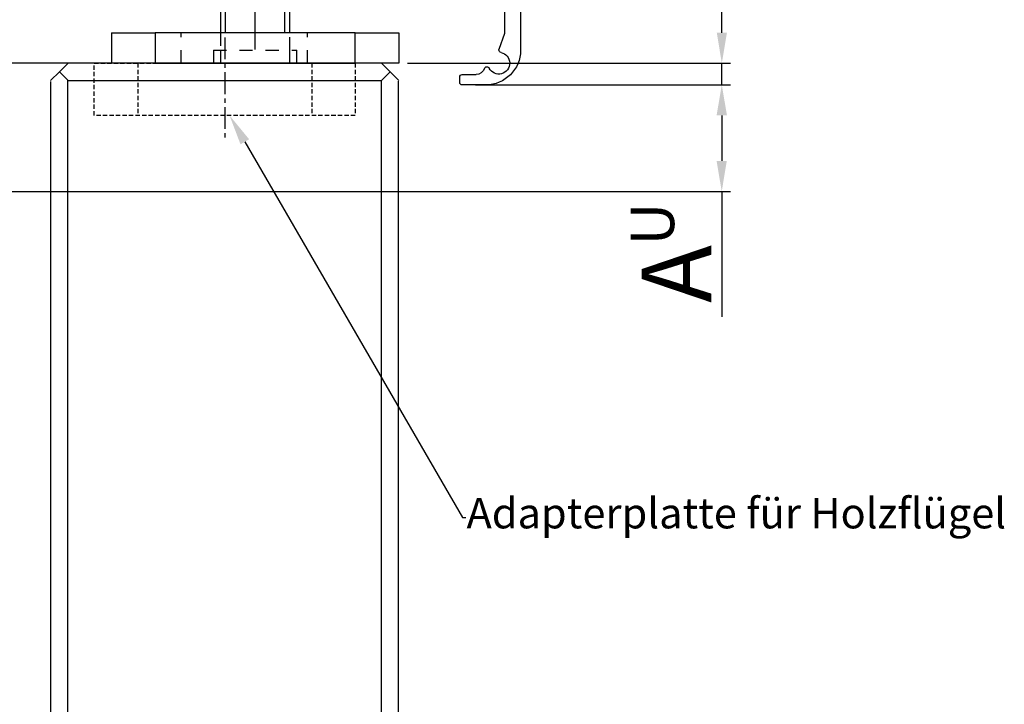
# Model space of a CAD drawing. Extents: x 4065 to 5526, y -104 to 947.
# Drawn here: x 4266 to 4379, y 611 to 690 of the extents above; entities that cross this region are included whole.
import ezdxf
from ezdxf import colors
from ezdxf.entities.mleader import LeaderData, LeaderLine
from ezdxf.math import Vec2, Vec3

# ---------------------------------------------------------------- set-up
doc = ezdxf.new("R2010")
doc.units = 0
doc.header["$MEASUREMENT"] = 0
doc.header["$PDMODE"] = 35
doc.header["$PDSIZE"] = 3
for name, pattern in [('CENTERLINE', [30, 12, -1.5, 3, -1.5, 12]), ('HIDDEN', [4.5, 1.5, -1.5, 1.5]), ('MITTEX2', [4, 2.5, -0.5, 0.5, -0.5]), ('VERDECKTX2', [0.75, 0.5, -0.25])]:
    doc.linetypes.add(name, pattern=pattern)
for name, color, linetype in [('02_Bemassung', 4, 'Continuous'), ('03_Mittellinie', 1, 'MITTEX2'), ('3', 7, 'Continuous'), ('6', 7, 'Continuous'), ('8', 7, 'Continuous')]:
    doc.layers.add(name, color=color, linetype=linetype)
doc.styles.get("Standard").update_dxf_attribs({"font": 'arial.ttf'})
doc.dimstyles.new('Dorma', dxfattribs={"dimscale": 0, "dimtxt": 8, "dimasz": 3.5, "dimexe": 1, "dimexo": 1, "dimgap": 1.2, "dimtad": 1, "dimdec": 0, "dimzin": 9, "dimtxsty": 'Standard', "dimcen": 0, "dimclrd": 4, "dimclre": 4, "dimclrt": 4, "dimadec": 0, "dimazin": 2, "dimtp": 0.1, "dimtm": 0.1, "dimtfac": 1, "dimtdec": 0, "dimtmove": 0, "dimatfit": 3, "dimfxl": 1, "dimtolj": 1, "dimtzin": 0, "dimarcsym": 0})

# ---------------------------------------------------------------- blocks, each defined once
blk = doc.blocks.new('*D32')
at = {"layer": '02_Bemassung', "color": 4, "lineweight": -2, "transparency": 16777216}
for p, q in [((4318.55, 682.39), (4347.86, 682.39)), ((4346.86, 678.89), (4346.86, 673.66)), ((4262.25, 670.16), (4347.86, 670.16)), ((4346.86, 670.16), (4346.86, 655.75))]:
    blk.add_line(p, q, dxfattribs=at)
at = {"layer": '02_Bemassung', "color": 4, "transparency": 16777216}
for points in [[(4346.27, 678.89), (4347.44, 678.89), (4346.86, 682.39)], [(4346.27, 673.66), (4347.44, 673.66), (4346.86, 670.16)]]:
    blk.add_solid(points, dxfattribs=at)
at = {"layer": 'Defpoints', "color": 0, "transparency": 16777216}
for p in [(4317.55, 682.39), (4261.25, 670.16), (4346.86, 670.16)]:
    blk.add_point(p, dxfattribs=at)
at = {"layer": '02_Bemassung', "color": 4, "transparency": 16777216, "insert": (4341.66, 660.69), "char_height": 8, "attachment_point": 5, "rotation": 90}
blk.add_mtext('\\A1;A', dxfattribs=at)
blk = doc.blocks.new('*D33')
at = {"layer": '02_Bemassung', "color": 4, "lineweight": -2, "transparency": 16777216}
for p, q in [((4271.75, 684.89), (4231.25, 684.89)), ((4232.25, 8.52), (4232.25, 681.39)), ((4271.75, 5.02), (4231.25, 5.02))]:
    blk.add_line(p, q, dxfattribs=at)
at = {"layer": '02_Bemassung', "color": 4, "transparency": 16777216}
for points in [[(4231.66, 681.39), (4232.83, 681.39), (4232.25, 684.89)], [(4231.66, 8.52), (4232.83, 8.52), (4232.25, 5.02)]]:
    blk.add_solid(points, dxfattribs=at)
at = {"layer": 'Defpoints', "color": 0, "transparency": 16777216}
for p in [(4232.25, 684.89), (4272.75, 684.89), (4272.75, 5.02)]:
    blk.add_point(p, dxfattribs=at)
at = {"layer": '02_Bemassung', "color": 4, "transparency": 16777216, "insert": (4225.8, 449.3), "char_height": 8, "attachment_point": 5, "rotation": 90}
blk.add_mtext('\\A1;Türflügelhöhe H = DH + A   - 3', dxfattribs=at)
blk = doc.blocks.new('*D35')
at = {"layer": '02_Bemassung', "color": 4, "lineweight": -2, "transparency": 16777216}
for p, q in [((4346.87, 688.39), (4346.87, 711.65)), ((4310.75, 684.89), (4347.87, 684.89)), ((4346.87, 682.39), (4346.87, 684.89)), ((4321.25, 682.39), (4347.87, 682.39)), ((4346.87, 678.89), (4346.87, 675.39))]:
    blk.add_line(p, q, dxfattribs=at)
at = {"layer": '02_Bemassung', "color": 4, "transparency": 16777216}
for points in [[(4346.29, 688.39), (4347.46, 688.39), (4346.87, 684.89)], [(4346.29, 678.89), (4347.46, 678.89), (4346.87, 682.39)]]:
    blk.add_solid(points, dxfattribs=at)
at = {"layer": 'Defpoints', "color": 0, "transparency": 16777216}
for p in [(4309.75, 684.89), (4346.87, 684.89), (4320.25, 682.39)]:
    blk.add_point(p, dxfattribs=at)
at = {"layer": '02_Bemassung', "color": 4, "transparency": 16777216, "insert": (4336.09, 701.77), "char_height": 8, "attachment_point": 5, "rotation": 90}
blk.add_mtext('\\A1;3\\S+3^ -3;', dxfattribs=at)
blk = doc.blocks.new('Innenblende 75mm Seitenansicht')
at = {"layer": '6', "color": 3, "linetype": 'Continuous'}
for p, q in [((5.9, 72.5), (1.5, 72.5)), ((6.2, 69.3), (6.2, 72.2)), ((1.49309, 70.18647), (2.03544, 70.53867)), ((2.58008, 70.7), (3.9, 70.7)), ((4.2, 70.4), (4.2, 69.3)), ((-2.5, 68.5), (-2.5, 1.5)), ((-0.7, 65.1), (-0.33875, 68.08518)), ((-0.7, 27.9), (-0.7, 65.1)), ((2.7, 27.6), (-0.4, 27.6)), ((3, 25.9), (3, 27.3)), ((-0.5, 25.6), (-0.5, 26.3)), ((-0.2, 26.6), (1.7, 26.6)), ((2, 26.3), (2, 25.9)), ((-1, 20.4), (-1, 25.3)), ((-0.7, 25.6), (-0.5, 25.6)), ((2.3, 25.6), (2.7, 25.6)), ((-0.5, 20.1), (-0.7, 20.1)), ((-0.5, 19.4), (-0.5, 20.1)), ((2, 19.8), (2, 19.4)), ((2.7, 20.1), (2.3, 20.1)), ((3, 18.4), (3, 19.8)), ((1.7, 19.1), (-0.2, 19.1)), ((-0.7, 16.33988), (-0.7, 17.8)), ((-0.4, 18.1), (2.7, 18.1)), ((-0.02937, 14.32103), (-0.63969, 15.99786)), ((8.8, 12.1), (8.8, 11.5)), ((10.5364, 11.08787), (9.31214, 12.31213)), ((8.5, 11.2), (2.65543, 11.2)), ((13.2, 11), (10.74853, 11)), ((13.5, 10.3), (13.5, 10.7)), ((-0.7, 3.46355), (-0.7, 9.8)), ((1.31987, 10), (13.2, 10)), ((-0.02937, 1.62103), (-0.7, 3.46355)), ((4.2, -1.3), (2.60485, -1.3)), ((4.5, -2.2), (4.5, -1.6)), ((1.5, -2.5), (4.2, -2.5))]:
    blk.add_line(p, q, dxfattribs=at)
blk.add_lwpolyline([(-0.01128, 1.51842), (-0.0113, 1.5219, 0.002893043), (-0.01136, 1.52537, 0.002885773), (-0.01146, 1.52885, 0.002883352), (-0.01161, 1.53233, 0.002889314), (-0.01179, 1.53581, 0.002892236), (-0.01201, 1.5393, 0.002893744), (-0.01227, 1.54278, 0.002894701), (-0.01258, 1.54626, 0.002896742), (-0.01292, 1.54973, 0.002898051), (-0.01331, 1.55321, 0.002899816), (-0.01373, 1.55668, 0.002899961), (-0.0142, 1.56015, 0.002899456), (-0.01471, 1.56361, 0.002901933), (-0.01525, 1.56707, 0.002907491), (-0.01584, 1.57052, 0.002900486), (-0.01647, 1.57396, 0.002882998), (-0.01714, 1.57739, 0.002907466), (-0.01784, 1.58082, 0.002965153), (-0.01859, 1.58425, 0.002881448), (-0.01938, 1.58765, 0.00269166), (-0.0202, 1.59102, 0.002966636), (-0.02107, 1.59443, 0.003529582), (-0.02201, 1.59791, 0.002684511), (-0.02292, 1.60116, 0.000935564), (-0.02376, 1.6041, 0.003771491), (-0.02492, 1.60785, 0.006481322), (-0.02682, 1.61357, 0.003176561), (-0.02938, 1.62103, 0.001686327)], format="xyb", dxfattribs=at)
for centre, radius, start, end in [((1.5, 68.5), 4, 90, 180), ((5.9, 72.2), 0.3, 0, 90), ((0, 70), 1.1, 18.2345, 251.7655), ((1.3297, 70.43807), 0.3, 198.2345, 303), ((2.58008, 69.7), 1, 90, 123), ((3.9, 70.4), 0.3, 0, 90), ((5.2, 69.3), 1, 180, 0), ((-0.43806, 68.6703), 0.3, 327.31597, 71.76668), ((0.65402, 67.96504), 1.00001, 147.095137, 173.099996), ((-0.4, 27.9), 0.3, 180, 270), ((2.7, 27.3), 0.3, 0, 90), ((-0.2, 26.3), 0.3, 90, 180), ((1.7, 26.3), 0.3, 0, 90), ((-0.7, 25.3), 0.3, 90, 180), ((2.3, 25.9), 0.3, 180, 270), ((2.7, 25.9), 0.3, 270, 0), ((-0.7, 20.4), 0.3, 180, 270), ((-0.2, 19.4), 0.3, 180, 270), ((1.7, 19.4), 0.3, 270, 0), ((2.3, 19.8), 0.3, 90, 180), ((2.7, 19.8), 0.3, 0, 90), ((2.7, 18.4), 0.3, 270, 0), ((-0.4, 17.8), 0.3, 90, 180), ((0.3, 16.33988), 1, 180, 200), ((0, 12.7), 1.25, 101.585379, 332.41462), ((-0.31128, 14.21842), 0.3, 281.58538, 20), ((2.65543, 12.2), 1, 192.50755, 270), ((8.5, 11.5), 0.3, 270, 0), ((9.1, 12.1), 0.3, 45, 180), ((-0.2, 9.8), 0.5, 67.66835, 180), ((1.31987, 13.5), 3.5, 247.66835, 270), ((10.74853, 11.3), 0.3, 225, 270), ((13.2, 10.7), 0.3, 0, 90), ((13.2, 10.3), 0.3, 270, 0), ((1.5, 1.5), 4, 180, 270), ((0, 0), 1.25, 101.585379, 332.41462), ((-0.31128, 1.51842), 0.3, 281.58538, 0), ((1.3738, -0.71776), 0.3, 18.74474, 152.41462), ((2.60485, -0.3), 1, 198.74474, 270), ((4.2, -1.6), 0.3, 0, 90), ((4.2, -2.2), 0.3, 270, 0)]:
    blk.add_arc(centre, radius, start, end, dxfattribs=at)
blk = doc.blocks.new('CS 80 Magneo Antrieb')
at = {"layer": '3', "color": 1, "linetype": 'CENTERLINE'}
blk.add_line((-16.5, 1.56024), (-16.5, 29.29999), dxfattribs=at)
at = {"layer": '3', "color": 2, "linetype": 'Continuous'}
for p, q in [((-20.49999, 21.50001), (-20.5, 3.5)), ((-12.5, 3.5), (-12.5, 21.50001))]:
    blk.add_line(p, q, dxfattribs=at)
at = {"layer": '3', "color": 1, "linetype": 'Continuous'}
for p, q in [((-19.9, 3.5), (-19.9, 21.5)), ((-13.1, 3.5), (-13.1, 21.5))]:
    blk.add_line(p, q, dxfattribs=at)
at = {"layer": '3', "color": 6, "linetype": 'Continuous'}
for p, q in [((-33, 3.5), (-33, 0)), ((-33, 3.5), (-28, 3.5)), ((-5, 3.5), (-28, 3.5)), ((-28, 3.5), (-28, 0)), ((-5, 3.5), (0, 3.5)), ((-5, 0), (-5, 3.5)), ((0, 3.5), (0, 0)), ((-28, 0), (-33, 0)), ((-28, 0), (-5, 0)), ((0, 0), (-5, 0))]:
    blk.add_line(p, q, dxfattribs=at)
at = {"layer": '3', "color": 6, "linetype": 'HIDDEN'}
for p, q in [((-24.99999, 0), (-24.99999, 3.5)), ((-10.49999, 0), (-10.49999, 3.5)), ((-20.5, 1.50001), (-20.49999, 0)), ((-12.5, 0), (-12.5, 1.50001))]:
    blk.add_line(p, q, dxfattribs=at)
at = {"layer": '3', "color": 2, "linetype": 'HIDDEN'}
for p, q in [((-20.5, 3.5), (-20.49999, 1.50001)), ((-12.5, 1.50001), (-12.5, 3.5)), ((-21.3, 1.50001), (-21.3, 0)), ((-21.3, 1.5), (-11.7, 1.5)), ((-11.69999, 0), (-11.69999, 1.50001))]:
    blk.add_line(p, q, dxfattribs=at)
blk = doc.blocks.new('Fahrflügel Vertikalschnitt')
at = {"layer": '03_Mittellinie'}
blk.add_line((0, 2.95), (0, -8.52), dxfattribs=at)
at = {"layer": '6', "color": 8, "linetype": 'VERDECKTX2'}
for p, q in [((-10, 0), (-10, -6)), ((10, 0), (10, -6))]:
    blk.add_line(p, q, dxfattribs=at)
blk.add_lwpolyline([(-15, -6), (15, -6), (15, 0), (-15, 0)], close=True, dxfattribs=at)
at = {"layer": '8', "color": 40, "linetype": 'Continuous'}
for p, q in [((-18, 0), (-19, -1)), ((-18, 0), (18, 0)), ((18, 0), (19, -1)), ((-20, -2), (-19, -1)), ((-19, -1), (-18, -2)), ((19, -1), (18, -2)), ((20, -2), (19, -1)), ((-19.97, -347.65), (-19.97, -2.05)), ((18, -2), (-18, -2)), ((-17.97, -1.99), (-17.97, -347.65)), ((18.03, -347.65), (18.02, -1.98)), ((20.03, -2.09), (20.03, -347.65))]:
    blk.add_line(p, q, dxfattribs=at)

msp = doc.modelspace()

# ---------------------------------------------------------------- block references
at = {"layer": '02_Bemassung', "xscale": -1}
for name, p in [('Innenblende 75mm Seitenansicht', (4321.248, 684.892)), ('Fahrflügel Vertikalschnitt', (4289.75, 684.892))]:
    msp.add_blockref(name, p, dxfattribs=at)
at = {"layer": '02_Bemassung'}
msp.add_blockref('CS 80 Magneo Antrieb', (4309.75, 684.892), dxfattribs=at)

# ---------------------------------------------------------------- texts
msp.add_text('U', height=5, rotation=90, dxfattribs=at).set_placement((4341.394, 663.958))

# ---------------------------------------------------------------- dimensions: what is measured, and where the dimension line sits
dim = msp.add_linear_dim(base=(4346.87309, 684.89203), p1=(4320.24837, 682.39202), p2=(4309.74966, 684.89203), angle=90, dimstyle='Dorma', override={"dimscale": 1, "dimtol": 1, "dimtp": 3, "dimtm": 3}, dxfattribs=at)
dim.commit()
dim.dimension.update_dxf_attribs({"geometry": '*D35', "text_midpoint": (4346.87309, 701.77143), "dimtype": 160})
for base, p1, p2, text, picture, middle in [((4232.248, 684.892), (4272.748, 5.017), (4272.748, 684.892), 'Türflügelhöhe H = DH + A   - 3', '*D33', (4232.248, 449.298)), ((4346.857, 670.164), (4317.548, 682.392), (4261.248, 670.164), 'A', '*D32', (4346.857, 660.69))]:
    dim = msp.add_linear_dim(base=base, p1=p1, p2=p2, angle=90, text=text, dimstyle='Dorma', override={"dimscale": 1}, dxfattribs=at)
    dim.commit()
    dim.dimension.update_dxf_attribs({"geometry": picture, "text_midpoint": middle, "dimtype": 160})

# ---------------------------------------------------------------- leaders
ml = msp.add_multileader_mtext('Standard', dxfattribs=at)
ml.set_content('Adapterplatte für Holzflügel', color=256)
ml.set_leader_properties()
ml.build(insert=Vec2(0, 0))
ml.multileader.update_dxf_attribs({"text_right_attachment_type": 6, "dogleg_length": 0.36, "arrow_head_size": 3.5})
ctx = ml.context
ctx.base_point, ctx.char_height, ctx.arrow_head_size, ctx.landing_gap_size, ctx.plane_origin = Vec3(4317.446, 632.709), 3.5, 3.5, 0.09, Vec3(4290.305, 678.892)
ctx.right_attachment = 6
notes = []
notes.append((ctx, [(0, (1, 1, 0), (4317.086, 632.709), (1, 0), 0.36, [(0, [(4290.305, 678.892)], 0, [])])]))
ctx.mtext.insert, ctx.mtext.flow_direction = Vec3(4317.536, 634.973), 5
for ctx, leaders in notes:
    for number, flags, end, landing, length, lines in leaders:
        leader = LeaderData()
        leader.index, (leader.has_last_leader_line, leader.has_dogleg_vector, leader.attachment_direction) = number, flags
        leader.last_leader_point, leader.dogleg_vector, leader.dogleg_length = Vec3(end), Vec3(landing), length
        for number, points, colour, breaks in lines:
            line = LeaderLine()
            line.index, line.vertices, line.color, line.breaks = number, Vec3.list(points), colors.encode_raw_color(colour), breaks
            leader.lines.append(line)
        ctx.leaders.append(leader)

doc.saveas('drawing.dxf')
